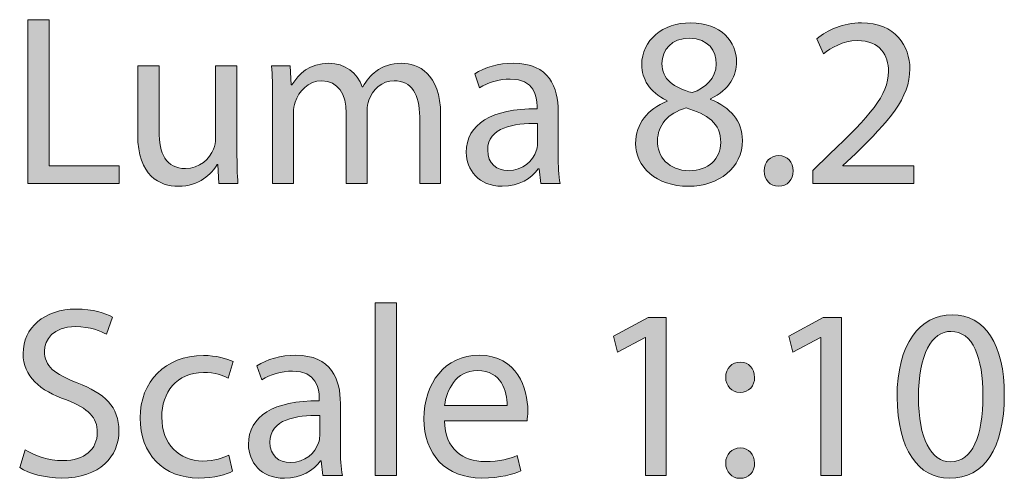
# Model space of a CAD drawing. Units: millimetres. Extents: x 3 to 162, y -101 to -4.
# Drawn here: x 4 to 11, y -7 to -4 of the extents above; entities that cross this region are included whole.
import ezdxf

# ---------------------------------------------------------------- set-up
doc = ezdxf.new("R2010")
doc.units = ezdxf.units.MM
doc.header["$MEASUREMENT"] = 0
doc.layers.add('Layer 4', color=7, linetype='Continuous', lineweight=0)

# ---------------------------------------------------------------- blocks, each defined once
blk = doc.blocks.new('Block_1')
at = {"layer": 'Layer 4', "true_color": 0x010200, "transparency": 33554687}
h = blk.add_hatch(color=98, dxfattribs=at)
h.dxf.hatch_style = 2
edge = h.paths.add_edge_path()
edge.add_spline(control_points=[(4.0603, -3.9977), (4.0603, -3.9977), (4.2053, -3.9977), (4.2053, -3.9977), (4.2053, -3.9977), (4.2053, -4.9988), (4.2053, -4.9988), (4.2053, -4.9988), (4.685, -4.9988), (4.685, -4.9988), (4.685, -4.9988), (4.685, -5.1204), (4.685, -5.1204), (4.685, -5.1204), (4.0603, -5.1204), (4.0603, -5.1204), (4.0603, -5.1204), (4.0603, -3.9977), (4.0603, -3.9977)], knot_values=[0, 0, 0, 0, 1, 1, 1, 2, 2, 2, 3, 3, 3, 4, 4, 4, 5, 5, 5, 6, 6, 6, 6], degree=3, periodic=0)
h = blk.add_hatch(color=98, dxfattribs=at)
h.dxf.hatch_style = 2
edge = h.paths.add_edge_path()
edge.add_spline(control_points=[(8.4018, -4.2975), (8.4018, -4.4058), (8.4834, -4.464), (8.6083, -4.4974), (8.7017, -4.4657), (8.7733, -4.3991), (8.7733, -4.3008), (8.7733, -4.2142), (8.7217, -4.1243), (8.59, -4.1243), (8.4684, -4.1243), (8.4018, -4.2042), (8.4018, -4.2975)], knot_values=[0, 0, 0, 0, 1, 1, 1, 2, 2, 2, 3, 3, 3, 4, 4, 4, 4], degree=3, periodic=0)
edge = h.paths.add_edge_path()
edge.add_spline(control_points=[(8.8049, -4.8389), (8.8049, -4.7073), (8.7133, -4.644), (8.5667, -4.6023), (8.4402, -4.6389), (8.3718, -4.7223), (8.3718, -4.8255), (8.3668, -4.9355), (8.4501, -5.0321), (8.5884, -5.0321), (8.72, -5.0321), (8.8049, -4.9505), (8.8049, -4.8389)], knot_values=[0, 0, 0, 0, 1, 1, 1, 2, 2, 2, 3, 3, 3, 4, 4, 4, 4], degree=3, periodic=0)
edge = h.paths.add_edge_path()
edge.add_spline(control_points=[(8.2219, -4.8455), (8.2219, -4.7089), (8.3035, -4.6123), (8.4368, -4.5557), (8.4368, -4.5557), (8.4351, -4.5507), (8.4351, -4.5507), (8.3152, -4.4941), (8.2636, -4.4008), (8.2636, -4.3075), (8.2636, -4.1359), (8.4085, -4.0193), (8.5984, -4.0193), (8.8083, -4.0193), (8.9132, -4.1509), (8.9132, -4.2858), (8.9132, -4.3774), (8.8682, -4.4757), (8.735, -4.539), (8.735, -4.539), (8.735, -4.544), (8.735, -4.544), (8.8699, -4.5973), (8.9532, -4.6922), (8.9532, -4.8239), (8.9532, -5.0121), (8.7916, -5.1387), (8.585, -5.1387), (8.3585, -5.1387), (8.2219, -5.0038), (8.2219, -4.8455)], knot_values=[0, 0, 0, 0, 1, 1, 1, 2, 2, 2, 3, 3, 3, 4, 4, 4, 5, 5, 5, 6, 6, 6, 7, 7, 7, 8, 8, 8, 9, 9, 9, 10, 10, 10, 10], degree=3, periodic=0)
h = blk.add_hatch(color=98, dxfattribs=at)
h.dxf.hatch_style = 2
edge = h.paths.add_edge_path()
edge.add_spline(control_points=[(9.4352, -5.1204), (9.4352, -5.1204), (9.4352, -5.0304), (9.4352, -5.0304), (9.4352, -5.0304), (9.5501, -4.9188), (9.5501, -4.9188), (9.8266, -4.6556), (9.9516, -4.5157), (9.9532, -4.3525), (9.9532, -4.2426), (9.8999, -4.1409), (9.7384, -4.1409), (9.6401, -4.1409), (9.5585, -4.1909), (9.5085, -4.2325), (9.5085, -4.2325), (9.4618, -4.1292), (9.4618, -4.1292), (9.5368, -4.066), (9.6434, -4.0193), (9.7683, -4.0193), (10.0016, -4.0193), (10.0998, -4.1792), (10.0998, -4.3342), (10.0998, -4.534), (9.9549, -4.6956), (9.7267, -4.9155), (9.7267, -4.9155), (9.6401, -4.9955), (9.6401, -4.9955), (9.6401, -4.9955), (9.6401, -4.9988), (9.6401, -4.9988), (9.6401, -4.9988), (10.1265, -4.9988), (10.1265, -4.9988), (10.1265, -4.9988), (10.1265, -5.1204), (10.1265, -5.1204), (10.1265, -5.1204), (9.4352, -5.1204), (9.4352, -5.1204)], knot_values=[0, 0, 0, 0, 1, 1, 1, 2, 2, 2, 3, 3, 3, 4, 4, 4, 5, 5, 5, 6, 6, 6, 7, 7, 7, 8, 8, 8, 9, 9, 9, 10, 10, 10, 11, 11, 11, 12, 12, 12, 13, 13, 13, 14, 14, 14, 14], degree=3, periodic=0)
h = blk.add_hatch(color=98, dxfattribs=at)
h.dxf.hatch_style = 2
edge = h.paths.add_edge_path()
edge.add_spline(control_points=[(5.4916, -4.9005), (5.4916, -4.9838), (5.4932, -5.0571), (5.4983, -5.1204), (5.4983, -5.1204), (5.3683, -5.1204), (5.3683, -5.1204), (5.3683, -5.1204), (5.36, -4.9888), (5.36, -4.9888), (5.36, -4.9888), (5.3567, -4.9888), (5.3567, -4.9888), (5.3183, -5.0537), (5.2334, -5.1387), (5.0901, -5.1387), (4.9636, -5.1387), (4.812, -5.0688), (4.812, -4.7856), (4.812, -4.7856), (4.812, -4.3142), (4.812, -4.3142), (4.812, -4.3142), (4.9586, -4.3142), (4.9586, -4.3142), (4.9586, -4.3142), (4.9586, -4.7606), (4.9586, -4.7606), (4.9586, -4.9138), (5.0052, -5.0171), (5.1385, -5.0171), (5.2368, -5.0171), (5.305, -4.9488), (5.3317, -4.8838), (5.34, -4.8622), (5.345, -4.8355), (5.345, -4.8089), (5.345, -4.8089), (5.345, -4.3142), (5.345, -4.3142), (5.345, -4.3142), (5.4916, -4.3142), (5.4916, -4.3142), (5.4916, -4.3142), (5.4916, -4.9005), (5.4916, -4.9005)], knot_values=[0, 0, 0, 0, 1, 1, 1, 2, 2, 2, 3, 3, 3, 4, 4, 4, 5, 5, 5, 6, 6, 6, 7, 7, 7, 8, 8, 8, 9, 9, 9, 10, 10, 10, 11, 11, 11, 12, 12, 12, 13, 13, 13, 14, 14, 14, 15, 15, 15, 15], degree=3, periodic=0)
h = blk.add_hatch(color=98, dxfattribs=at)
h.dxf.hatch_style = 2
edge = h.paths.add_edge_path()
edge.add_spline(control_points=[(5.7353, -4.5323), (5.7353, -4.4491), (5.7336, -4.3808), (5.7286, -4.3142), (5.7286, -4.3142), (5.8569, -4.3142), (5.8569, -4.3142), (5.8569, -4.3142), (5.8635, -4.4441), (5.8635, -4.4441), (5.8635, -4.4441), (5.8685, -4.4441), (5.8685, -4.4441), (5.9135, -4.3675), (5.9885, -4.2959), (6.1218, -4.2959), (6.2317, -4.2959), (6.315, -4.3625), (6.35, -4.4574), (6.35, -4.4574), (6.3533, -4.4574), (6.3533, -4.4574), (6.3782, -4.4124), (6.4099, -4.3774), (6.4432, -4.3525), (6.4915, -4.3158), (6.5448, -4.2959), (6.6214, -4.2959), (6.728, -4.2959), (6.8863, -4.3658), (6.8863, -4.6457), (6.8863, -4.6457), (6.8863, -5.1204), (6.8863, -5.1204), (6.8863, -5.1204), (6.743, -5.1204), (6.743, -5.1204), (6.743, -5.1204), (6.743, -4.664), (6.743, -4.664), (6.743, -4.5091), (6.6864, -4.4158), (6.5681, -4.4158), (6.4849, -4.4158), (6.4199, -4.4774), (6.3949, -4.549), (6.3883, -4.569), (6.3833, -4.5957), (6.3833, -4.6223), (6.3833, -4.6223), (6.3833, -5.1204), (6.3833, -5.1204), (6.3833, -5.1204), (6.24, -5.1204), (6.24, -5.1204), (6.24, -5.1204), (6.24, -4.6373), (6.24, -4.6373), (6.24, -4.5091), (6.1833, -4.4158), (6.0718, -4.4158), (5.9802, -4.4158), (5.9135, -4.4891), (5.8902, -4.5624), (5.8819, -4.584), (5.8785, -4.609), (5.8785, -4.634), (5.8785, -4.634), (5.8785, -5.1204), (5.8785, -5.1204), (5.8785, -5.1204), (5.7353, -5.1204), (5.7353, -5.1204), (5.7353, -5.1204), (5.7353, -4.5323), (5.7353, -4.5323)], knot_values=[0, 0, 0, 0, 1, 1, 1, 2, 2, 2, 3, 3, 3, 4, 4, 4, 5, 5, 5, 6, 6, 6, 7, 7, 7, 8, 8, 8, 9, 9, 9, 10, 10, 10, 11, 11, 11, 12, 12, 12, 13, 13, 13, 14, 14, 14, 15, 15, 15, 16, 16, 16, 17, 17, 17, 18, 18, 18, 19, 19, 19, 20, 20, 20, 21, 21, 21, 22, 22, 22, 23, 23, 23, 24, 24, 24, 25, 25, 25, 25], degree=3, periodic=0)
h = blk.add_hatch(color=98, dxfattribs=at)
h.dxf.hatch_style = 2
edge = h.paths.add_edge_path()
edge.add_spline(control_points=[(7.55, -4.7089), (7.3901, -4.7056), (7.2085, -4.7339), (7.2085, -4.8905), (7.2085, -4.9854), (7.2719, -5.0304), (7.3468, -5.0304), (7.4517, -5.0304), (7.5184, -4.9638), (7.5417, -4.8955), (7.5467, -4.8805), (7.55, -4.8638), (7.55, -4.8488), (7.55, -4.8488), (7.55, -4.7089), (7.55, -4.7089)], knot_values=[0, 0, 0, 0, 1, 1, 1, 2, 2, 2, 3, 3, 3, 4, 4, 4, 5, 5, 5, 5], degree=3, periodic=0)
edge = h.paths.add_edge_path()
edge.add_spline(control_points=[(7.5717, -5.1204), (7.5717, -5.1204), (7.56, -5.0188), (7.56, -5.0188), (7.56, -5.0188), (7.555, -5.0188), (7.555, -5.0188), (7.51, -5.0821), (7.4234, -5.1387), (7.3085, -5.1387), (7.1453, -5.1387), (7.062, -5.0237), (7.062, -4.9072), (7.062, -4.7123), (7.2352, -4.6056), (7.5467, -4.6073), (7.5467, -4.6073), (7.5467, -4.5907), (7.5467, -4.5907), (7.5467, -4.5241), (7.5284, -4.4041), (7.3635, -4.4041), (7.2885, -4.4041), (7.2102, -4.4274), (7.1536, -4.464), (7.1536, -4.464), (7.1202, -4.3675), (7.1202, -4.3675), (7.1869, -4.3241), (7.2835, -4.2959), (7.3851, -4.2959), (7.6316, -4.2959), (7.6916, -4.464), (7.6916, -4.6257), (7.6916, -4.6257), (7.6916, -4.9272), (7.6916, -4.9272), (7.6916, -4.9971), (7.6949, -5.0654), (7.7049, -5.1204), (7.7049, -5.1204), (7.5717, -5.1204), (7.5717, -5.1204)], knot_values=[0, 0, 0, 0, 1, 1, 1, 2, 2, 2, 3, 3, 3, 4, 4, 4, 5, 5, 5, 6, 6, 6, 7, 7, 7, 8, 8, 8, 9, 9, 9, 10, 10, 10, 11, 11, 11, 12, 12, 12, 13, 13, 13, 14, 14, 14, 14], degree=3, periodic=0)
h = blk.add_hatch(color=98, dxfattribs=at)
h.dxf.hatch_style = 2
edge = h.paths.add_edge_path()
edge.add_spline(control_points=[(9.1018, -5.0338), (9.1018, -4.9721), (9.1435, -4.9288), (9.2018, -4.9288), (9.2601, -4.9288), (9.3001, -4.9721), (9.3001, -5.0338), (9.3001, -5.0937), (9.2618, -5.1387), (9.2001, -5.1387), (9.1419, -5.1387), (9.1018, -5.0937), (9.1018, -5.0338)], knot_values=[0, 0, 0, 0, 1, 1, 1, 2, 2, 2, 3, 3, 3, 4, 4, 4, 4], degree=3, periodic=0)
h = blk.add_hatch(color=98, dxfattribs=at)
h.dxf.hatch_style = 2
edge = h.paths.add_edge_path()
edge.add_spline(control_points=[(4.0403, -6.9438), (4.1053, -6.9838), (4.2002, -7.0171), (4.3002, -7.0171), (4.4485, -7.0171), (4.5351, -6.9388), (4.5351, -6.8255), (4.5351, -6.7206), (4.4751, -6.6606), (4.3235, -6.6023), (4.1403, -6.5373), (4.027, -6.4424), (4.027, -6.2842), (4.027, -6.1093), (4.1719, -5.9793), (4.3901, -5.9793), (4.5051, -5.9793), (4.5884, -6.006), (4.6383, -6.0343), (4.6383, -6.0343), (4.5983, -6.1525), (4.5983, -6.1525), (4.5617, -6.1325), (4.4868, -6.0992), (4.3851, -6.0992), (4.2319, -6.0992), (4.1736, -6.1909), (4.1736, -6.2675), (4.1736, -6.3724), (4.2419, -6.4241), (4.3968, -6.484), (4.5867, -6.5573), (4.6833, -6.649), (4.6833, -6.8138), (4.6833, -6.9871), (4.5551, -7.137), (4.2902, -7.137), (4.1819, -7.137), (4.0637, -7.1054), (4.0037, -7.0654), (4.0037, -7.0654), (4.0403, -6.9438), (4.0403, -6.9438)], knot_values=[0, 0, 0, 0, 1, 1, 1, 2, 2, 2, 3, 3, 3, 4, 4, 4, 5, 5, 5, 6, 6, 6, 7, 7, 7, 8, 8, 8, 9, 9, 9, 10, 10, 10, 11, 11, 11, 12, 12, 12, 13, 13, 13, 14, 14, 14, 14], degree=3, periodic=0)
h = blk.add_hatch(color=98, dxfattribs=at)
h.dxf.hatch_style = 2
edge = h.paths.add_edge_path()
edge.add_spline(control_points=[(6.437, -5.9377), (6.437, -5.9377), (6.5836, -5.9377), (6.5836, -5.9377), (6.5836, -5.9377), (6.5836, -7.1204), (6.5836, -7.1204), (6.5836, -7.1204), (6.437, -7.1204), (6.437, -7.1204), (6.437, -7.1204), (6.437, -5.9377), (6.437, -5.9377)], knot_values=[0, 0, 0, 0, 1, 1, 1, 2, 2, 2, 3, 3, 3, 4, 4, 4, 4], degree=3, periodic=0)
h = blk.add_hatch(color=98, dxfattribs=at)
h.dxf.hatch_style = 2
edge = h.paths.add_edge_path()
edge.add_spline(control_points=[(8.2901, -6.1742), (8.2901, -6.1742), (8.2868, -6.1742), (8.2868, -6.1742), (8.2868, -6.1742), (8.0986, -6.2758), (8.0986, -6.2758), (8.0986, -6.2758), (8.0703, -6.1642), (8.0703, -6.1642), (8.0703, -6.1642), (8.3068, -6.0376), (8.3068, -6.0376), (8.3068, -6.0376), (8.4317, -6.0376), (8.4317, -6.0376), (8.4317, -6.0376), (8.4317, -7.1204), (8.4317, -7.1204), (8.4317, -7.1204), (8.2901, -7.1204), (8.2901, -7.1204), (8.2901, -7.1204), (8.2901, -6.1742), (8.2901, -6.1742)], knot_values=[0, 0, 0, 0, 1, 1, 1, 2, 2, 2, 3, 3, 3, 4, 4, 4, 5, 5, 5, 6, 6, 6, 7, 7, 7, 8, 8, 8, 8], degree=3, periodic=0)
h = blk.add_hatch(color=98, dxfattribs=at)
h.dxf.hatch_style = 2
edge = h.paths.add_edge_path()
edge.add_spline(control_points=[(9.4901, -6.1742), (9.4901, -6.1742), (9.4868, -6.1742), (9.4868, -6.1742), (9.4868, -6.1742), (9.2985, -6.2758), (9.2985, -6.2758), (9.2985, -6.2758), (9.2702, -6.1642), (9.2702, -6.1642), (9.2702, -6.1642), (9.5067, -6.0376), (9.5067, -6.0376), (9.5067, -6.0376), (9.6317, -6.0376), (9.6317, -6.0376), (9.6317, -6.0376), (9.6317, -7.1204), (9.6317, -7.1204), (9.6317, -7.1204), (9.4901, -7.1204), (9.4901, -7.1204), (9.4901, -7.1204), (9.4901, -6.1742), (9.4901, -6.1742)], knot_values=[0, 0, 0, 0, 1, 1, 1, 2, 2, 2, 3, 3, 3, 4, 4, 4, 5, 5, 5, 6, 6, 6, 7, 7, 7, 8, 8, 8, 8], degree=3, periodic=0)
h = blk.add_hatch(color=98, dxfattribs=at)
h.dxf.hatch_style = 2
edge = h.paths.add_edge_path()
edge.add_spline(control_points=[(10.1585, -6.584), (10.1585, -6.8655), (10.2451, -7.0254), (10.3784, -7.0254), (10.5283, -7.0254), (10.5999, -6.8505), (10.5999, -6.574), (10.5999, -6.3075), (10.5316, -6.1325), (10.3801, -6.1325), (10.2517, -6.1325), (10.1585, -6.2891), (10.1585, -6.584)], knot_values=[0, 0, 0, 0, 1, 1, 1, 2, 2, 2, 3, 3, 3, 4, 4, 4, 4], degree=3, periodic=0)
edge = h.paths.add_edge_path()
edge.add_spline(control_points=[(10.7465, -6.5673), (10.7465, -6.9355), (10.6099, -7.1387), (10.37, -7.1387), (10.1585, -7.1387), (10.0152, -6.9404), (10.0119, -6.5823), (10.0119, -6.2192), (10.1685, -6.0193), (10.3883, -6.0193), (10.6165, -6.0193), (10.7465, -6.2225), (10.7465, -6.5673)], knot_values=[0, 0, 0, 0, 1, 1, 1, 2, 2, 2, 3, 3, 3, 4, 4, 4, 4], degree=3, periodic=0)
h = blk.add_hatch(color=98, dxfattribs=at)
h.dxf.hatch_style = 2
edge = h.paths.add_edge_path()
edge.add_spline(control_points=[(5.4616, -7.0904), (5.4233, -7.1104), (5.3383, -7.137), (5.2301, -7.137), (4.9869, -7.137), (4.8286, -6.9721), (4.8286, -6.7256), (4.8286, -6.4774), (4.9986, -6.2975), (5.2618, -6.2975), (5.3484, -6.2975), (5.425, -6.3191), (5.465, -6.3391), (5.465, -6.3391), (5.4317, -6.4524), (5.4317, -6.4524), (5.3967, -6.4324), (5.3417, -6.4141), (5.2618, -6.4141), (5.0768, -6.4141), (4.9769, -6.5507), (4.9769, -6.7189), (4.9769, -6.9054), (5.0968, -7.0204), (5.2568, -7.0204), (5.34, -7.0204), (5.395, -6.9988), (5.4367, -6.9805), (5.4367, -6.9805), (5.4616, -7.0904), (5.4616, -7.0904)], knot_values=[0, 0, 0, 0, 1, 1, 1, 2, 2, 2, 3, 3, 3, 4, 4, 4, 5, 5, 5, 6, 6, 6, 7, 7, 7, 8, 8, 8, 9, 9, 9, 10, 10, 10, 10], degree=3, periodic=0)
h = blk.add_hatch(color=98, dxfattribs=at)
h.dxf.hatch_style = 2
edge = h.paths.add_edge_path()
edge.add_spline(control_points=[(6.0584, -6.7089), (5.8985, -6.7056), (5.7169, -6.7339), (5.7169, -6.8905), (5.7169, -6.9854), (5.7802, -7.0304), (5.8552, -7.0304), (5.9601, -7.0304), (6.0268, -6.9638), (6.0501, -6.8955), (6.055, -6.8805), (6.0584, -6.8638), (6.0584, -6.8488), (6.0584, -6.8488), (6.0584, -6.7089), (6.0584, -6.7089)], knot_values=[0, 0, 0, 0, 1, 1, 1, 2, 2, 2, 3, 3, 3, 4, 4, 4, 5, 5, 5, 5], degree=3, periodic=0)
edge = h.paths.add_edge_path()
edge.add_spline(control_points=[(6.0801, -7.1204), (6.0801, -7.1204), (6.0684, -7.0188), (6.0684, -7.0188), (6.0684, -7.0188), (6.0634, -7.0188), (6.0634, -7.0188), (6.0184, -7.082), (5.9318, -7.1387), (5.8169, -7.1387), (5.6536, -7.1387), (5.5703, -7.0237), (5.5703, -6.9071), (5.5703, -6.7122), (5.7436, -6.6056), (6.055, -6.6073), (6.055, -6.6073), (6.055, -6.5906), (6.055, -6.5906), (6.055, -6.524), (6.0367, -6.4041), (5.8718, -6.4041), (5.7969, -6.4041), (5.7186, -6.4274), (5.662, -6.464), (5.662, -6.464), (5.6286, -6.3675), (5.6286, -6.3675), (5.6953, -6.3241), (5.7919, -6.2958), (5.8935, -6.2958), (6.14, -6.2958), (6.2, -6.464), (6.2, -6.6256), (6.2, -6.6256), (6.2, -6.9272), (6.2, -6.9272), (6.2, -6.9971), (6.2033, -7.0654), (6.2133, -7.1204), (6.2133, -7.1204), (6.0801, -7.1204), (6.0801, -7.1204)], knot_values=[0, 0, 0, 0, 1, 1, 1, 2, 2, 2, 3, 3, 3, 4, 4, 4, 5, 5, 5, 6, 6, 6, 7, 7, 7, 8, 8, 8, 9, 9, 9, 10, 10, 10, 11, 11, 11, 12, 12, 12, 13, 13, 13, 14, 14, 14, 14], degree=3, periodic=0)
h = blk.add_hatch(color=98, dxfattribs=at)
h.dxf.hatch_style = 2
edge = h.paths.add_edge_path()
edge.add_spline(control_points=[(7.3417, -6.6389), (7.3434, -6.5457), (7.3034, -6.4008), (7.1385, -6.4008), (6.9902, -6.4008), (6.9253, -6.5373), (6.9136, -6.6389), (6.9136, -6.6389), (7.3417, -6.6389), (7.3417, -6.6389)], knot_values=[0, 0, 0, 0, 1, 1, 1, 2, 2, 2, 3, 3, 3, 3], degree=3, periodic=0)
edge = h.paths.add_edge_path()
edge.add_spline(control_points=[(6.912, -6.7439), (6.9153, -6.9421), (7.0419, -7.0237), (7.1885, -7.0237), (7.2934, -7.0237), (7.3567, -7.0054), (7.4116, -6.9821), (7.4116, -6.9821), (7.4367, -7.0871), (7.4367, -7.0871), (7.385, -7.1104), (7.2968, -7.137), (7.1685, -7.137), (6.9202, -7.137), (6.772, -6.9737), (6.772, -6.7306), (6.772, -6.4874), (6.9153, -6.2958), (7.1501, -6.2958), (7.4133, -6.2958), (7.4833, -6.5274), (7.4833, -6.6756), (7.4833, -6.7056), (7.4799, -6.7289), (7.4783, -6.7439), (7.4783, -6.7439), (6.912, -6.7439), (6.912, -6.7439)], knot_values=[0, 0, 0, 0, 1, 1, 1, 2, 2, 2, 3, 3, 3, 4, 4, 4, 5, 5, 5, 6, 6, 6, 7, 7, 7, 8, 8, 8, 9, 9, 9, 9], degree=3, periodic=0)
h = blk.add_hatch(color=98, dxfattribs=at)
h.dxf.hatch_style = 2
edge = h.paths.add_edge_path()
edge.add_spline(control_points=[(8.8386, -7.0354), (8.8386, -6.9737), (8.8802, -6.9305), (8.9385, -6.9305), (8.9969, -6.9305), (9.0352, -6.9737), (9.0368, -7.0354), (9.0368, -7.0937), (8.9985, -7.1387), (8.9368, -7.1387), (8.8786, -7.1387), (8.8386, -7.0937), (8.8386, -7.0354)], knot_values=[0, 0, 0, 0, 1, 1, 1, 2, 2, 2, 3, 3, 3, 4, 4, 4, 4], degree=3, periodic=0)
edge = h.paths.add_edge_path()
edge.add_spline(control_points=[(8.8386, -6.4474), (8.8386, -6.3858), (8.8802, -6.3424), (8.9385, -6.3424), (8.9969, -6.3424), (9.0352, -6.3858), (9.0368, -6.4474), (9.0368, -6.5057), (8.9985, -6.5507), (8.9368, -6.5507), (8.8786, -6.5507), (8.8386, -6.5057), (8.8386, -6.4474)], knot_values=[0, 0, 0, 0, 1, 1, 1, 2, 2, 2, 3, 3, 3, 4, 4, 4, 4], degree=3, periodic=0)
at = {"layer": 'Layer 4'}
for points, knots in [([(4.0603, -3.9977), (4.0603, -3.9977), (4.2053, -3.9977), (4.2053, -3.9977), (4.2053, -3.9977), (4.2053, -4.9988), (4.2053, -4.9988), (4.2053, -4.9988), (4.685, -4.9988), (4.685, -4.9988), (4.685, -4.9988), (4.685, -5.1204), (4.685, -5.1204), (4.685, -5.1204), (4.0603, -5.1204), (4.0603, -5.1204), (4.0603, -5.1204), (4.0603, -3.9977), (4.0603, -3.9977)], [0, 0, 0, 0, 1, 1, 1, 2, 2, 2, 3, 3, 3, 4, 4, 4, 5, 5, 5, 6, 6, 6, 6]), ([(8.2219, -4.8455), (8.2219, -4.7089), (8.3035, -4.6123), (8.4368, -4.5557), (8.4368, -4.5557), (8.4351, -4.5507), (8.4351, -4.5507), (8.3152, -4.4941), (8.2636, -4.4008), (8.2636, -4.3075), (8.2636, -4.1359), (8.4085, -4.0193), (8.5984, -4.0193), (8.8083, -4.0193), (8.9132, -4.1509), (8.9132, -4.2858), (8.9132, -4.3774), (8.8682, -4.4757), (8.735, -4.539), (8.735, -4.539), (8.735, -4.544), (8.735, -4.544), (8.8699, -4.5973), (8.9532, -4.6922), (8.9532, -4.8239), (8.9532, -5.0121), (8.7916, -5.1387), (8.585, -5.1387), (8.3585, -5.1387), (8.2219, -5.0038), (8.2219, -4.8455)], [0, 0, 0, 0, 1, 1, 1, 2, 2, 2, 3, 3, 3, 4, 4, 4, 5, 5, 5, 6, 6, 6, 7, 7, 7, 8, 8, 8, 9, 9, 9, 10, 10, 10, 10]), ([(9.4352, -5.1204), (9.4352, -5.1204), (9.4352, -5.0304), (9.4352, -5.0304), (9.4352, -5.0304), (9.5501, -4.9188), (9.5501, -4.9188), (9.8266, -4.6556), (9.9516, -4.5157), (9.9532, -4.3525), (9.9532, -4.2426), (9.8999, -4.1409), (9.7384, -4.1409), (9.6401, -4.1409), (9.5585, -4.1909), (9.5085, -4.2325), (9.5085, -4.2325), (9.4618, -4.1292), (9.4618, -4.1292), (9.5368, -4.066), (9.6434, -4.0193), (9.7683, -4.0193), (10.0016, -4.0193), (10.0998, -4.1792), (10.0998, -4.3342), (10.0998, -4.534), (9.9549, -4.6956), (9.7267, -4.9155), (9.7267, -4.9155), (9.6401, -4.9955), (9.6401, -4.9955), (9.6401, -4.9955), (9.6401, -4.9988), (9.6401, -4.9988), (9.6401, -4.9988), (10.1265, -4.9988), (10.1265, -4.9988), (10.1265, -4.9988), (10.1265, -5.1204), (10.1265, -5.1204), (10.1265, -5.1204), (9.4352, -5.1204), (9.4352, -5.1204)], [0, 0, 0, 0, 1, 1, 1, 2, 2, 2, 3, 3, 3, 4, 4, 4, 5, 5, 5, 6, 6, 6, 7, 7, 7, 8, 8, 8, 9, 9, 9, 10, 10, 10, 11, 11, 11, 12, 12, 12, 13, 13, 13, 14, 14, 14, 14]), ([(8.4018, -4.2975), (8.4018, -4.4058), (8.4834, -4.464), (8.6083, -4.4974), (8.7017, -4.4657), (8.7733, -4.3991), (8.7733, -4.3008), (8.7733, -4.2142), (8.7217, -4.1243), (8.59, -4.1243), (8.4684, -4.1243), (8.4018, -4.2042), (8.4018, -4.2975)], [0, 0, 0, 0, 1, 1, 1, 2, 2, 2, 3, 3, 3, 4, 4, 4, 4]), ([(5.4916, -4.9005), (5.4916, -4.9838), (5.4932, -5.0571), (5.4983, -5.1204), (5.4983, -5.1204), (5.3683, -5.1204), (5.3683, -5.1204), (5.3683, -5.1204), (5.36, -4.9888), (5.36, -4.9888), (5.36, -4.9888), (5.3567, -4.9888), (5.3567, -4.9888), (5.3183, -5.0537), (5.2334, -5.1387), (5.0901, -5.1387), (4.9636, -5.1387), (4.812, -5.0688), (4.812, -4.7856), (4.812, -4.7856), (4.812, -4.3142), (4.812, -4.3142), (4.812, -4.3142), (4.9586, -4.3142), (4.9586, -4.3142), (4.9586, -4.3142), (4.9586, -4.7606), (4.9586, -4.7606), (4.9586, -4.9138), (5.0052, -5.0171), (5.1385, -5.0171), (5.2368, -5.0171), (5.305, -4.9488), (5.3317, -4.8838), (5.34, -4.8622), (5.345, -4.8355), (5.345, -4.8089), (5.345, -4.8089), (5.345, -4.3142), (5.345, -4.3142), (5.345, -4.3142), (5.4916, -4.3142), (5.4916, -4.3142), (5.4916, -4.3142), (5.4916, -4.9005), (5.4916, -4.9005)], [0, 0, 0, 0, 1, 1, 1, 2, 2, 2, 3, 3, 3, 4, 4, 4, 5, 5, 5, 6, 6, 6, 7, 7, 7, 8, 8, 8, 9, 9, 9, 10, 10, 10, 11, 11, 11, 12, 12, 12, 13, 13, 13, 14, 14, 14, 15, 15, 15, 15]), ([(5.7353, -4.5323), (5.7353, -4.4491), (5.7336, -4.3808), (5.7286, -4.3142), (5.7286, -4.3142), (5.8569, -4.3142), (5.8569, -4.3142), (5.8569, -4.3142), (5.8635, -4.4441), (5.8635, -4.4441), (5.8635, -4.4441), (5.8685, -4.4441), (5.8685, -4.4441), (5.9135, -4.3675), (5.9885, -4.2959), (6.1218, -4.2959), (6.2317, -4.2959), (6.315, -4.3625), (6.35, -4.4574), (6.35, -4.4574), (6.3533, -4.4574), (6.3533, -4.4574), (6.3782, -4.4124), (6.4099, -4.3774), (6.4432, -4.3525), (6.4915, -4.3158), (6.5448, -4.2959), (6.6214, -4.2959), (6.728, -4.2959), (6.8863, -4.3658), (6.8863, -4.6457), (6.8863, -4.6457), (6.8863, -5.1204), (6.8863, -5.1204), (6.8863, -5.1204), (6.743, -5.1204), (6.743, -5.1204), (6.743, -5.1204), (6.743, -4.664), (6.743, -4.664), (6.743, -4.5091), (6.6864, -4.4158), (6.5681, -4.4158), (6.4849, -4.4158), (6.4199, -4.4774), (6.3949, -4.549), (6.3883, -4.569), (6.3833, -4.5957), (6.3833, -4.6223), (6.3833, -4.6223), (6.3833, -5.1204), (6.3833, -5.1204), (6.3833, -5.1204), (6.24, -5.1204), (6.24, -5.1204), (6.24, -5.1204), (6.24, -4.6373), (6.24, -4.6373), (6.24, -4.5091), (6.1833, -4.4158), (6.0718, -4.4158), (5.9802, -4.4158), (5.9135, -4.4891), (5.8902, -4.5624), (5.8819, -4.584), (5.8785, -4.609), (5.8785, -4.634), (5.8785, -4.634), (5.8785, -5.1204), (5.8785, -5.1204), (5.8785, -5.1204), (5.7353, -5.1204), (5.7353, -5.1204), (5.7353, -5.1204), (5.7353, -4.5323), (5.7353, -4.5323)], [0, 0, 0, 0, 1, 1, 1, 2, 2, 2, 3, 3, 3, 4, 4, 4, 5, 5, 5, 6, 6, 6, 7, 7, 7, 8, 8, 8, 9, 9, 9, 10, 10, 10, 11, 11, 11, 12, 12, 12, 13, 13, 13, 14, 14, 14, 15, 15, 15, 16, 16, 16, 17, 17, 17, 18, 18, 18, 19, 19, 19, 20, 20, 20, 21, 21, 21, 22, 22, 22, 23, 23, 23, 24, 24, 24, 25, 25, 25, 25]), ([(7.5717, -5.1204), (7.5717, -5.1204), (7.56, -5.0188), (7.56, -5.0188), (7.56, -5.0188), (7.555, -5.0188), (7.555, -5.0188), (7.51, -5.0821), (7.4234, -5.1387), (7.3085, -5.1387), (7.1453, -5.1387), (7.062, -5.0237), (7.062, -4.9072), (7.062, -4.7123), (7.2352, -4.6056), (7.5467, -4.6073), (7.5467, -4.6073), (7.5467, -4.5907), (7.5467, -4.5907), (7.5467, -4.5241), (7.5284, -4.4041), (7.3635, -4.4041), (7.2885, -4.4041), (7.2102, -4.4274), (7.1536, -4.464), (7.1536, -4.464), (7.1202, -4.3675), (7.1202, -4.3675), (7.1869, -4.3241), (7.2835, -4.2959), (7.3851, -4.2959), (7.6316, -4.2959), (7.6916, -4.464), (7.6916, -4.6257), (7.6916, -4.6257), (7.6916, -4.9272), (7.6916, -4.9272), (7.6916, -4.9971), (7.6949, -5.0654), (7.7049, -5.1204), (7.7049, -5.1204), (7.5717, -5.1204), (7.5717, -5.1204)], [0, 0, 0, 0, 1, 1, 1, 2, 2, 2, 3, 3, 3, 4, 4, 4, 5, 5, 5, 6, 6, 6, 7, 7, 7, 8, 8, 8, 9, 9, 9, 10, 10, 10, 11, 11, 11, 12, 12, 12, 13, 13, 13, 14, 14, 14, 14]), ([(8.8049, -4.8389), (8.8049, -4.7073), (8.7133, -4.644), (8.5667, -4.6023), (8.4402, -4.6389), (8.3718, -4.7223), (8.3718, -4.8255), (8.3668, -4.9355), (8.4501, -5.0321), (8.5884, -5.0321), (8.72, -5.0321), (8.8049, -4.9505), (8.8049, -4.8389)], [0, 0, 0, 0, 1, 1, 1, 2, 2, 2, 3, 3, 3, 4, 4, 4, 4]), ([(7.55, -4.7089), (7.3901, -4.7056), (7.2085, -4.7339), (7.2085, -4.8905), (7.2085, -4.9854), (7.2719, -5.0304), (7.3468, -5.0304), (7.4517, -5.0304), (7.5184, -4.9638), (7.5417, -4.8955), (7.5467, -4.8805), (7.55, -4.8638), (7.55, -4.8488), (7.55, -4.8488), (7.55, -4.7089), (7.55, -4.7089)], [0, 0, 0, 0, 1, 1, 1, 2, 2, 2, 3, 3, 3, 4, 4, 4, 5, 5, 5, 5]), ([(9.1018, -5.0338), (9.1018, -4.9721), (9.1435, -4.9288), (9.2018, -4.9288), (9.2601, -4.9288), (9.3001, -4.9721), (9.3001, -5.0338), (9.3001, -5.0937), (9.2618, -5.1387), (9.2001, -5.1387), (9.1419, -5.1387), (9.1018, -5.0937), (9.1018, -5.0338)], [0, 0, 0, 0, 1, 1, 1, 2, 2, 2, 3, 3, 3, 4, 4, 4, 4]), ([(4.0403, -6.9438), (4.1053, -6.9838), (4.2002, -7.0171), (4.3002, -7.0171), (4.4485, -7.0171), (4.5351, -6.9388), (4.5351, -6.8255), (4.5351, -6.7206), (4.4751, -6.6606), (4.3235, -6.6023), (4.1403, -6.5373), (4.027, -6.4424), (4.027, -6.2842), (4.027, -6.1093), (4.1719, -5.9793), (4.3901, -5.9793), (4.5051, -5.9793), (4.5884, -6.006), (4.6383, -6.0343), (4.6383, -6.0343), (4.5983, -6.1525), (4.5983, -6.1525), (4.5617, -6.1325), (4.4868, -6.0992), (4.3851, -6.0992), (4.2319, -6.0992), (4.1736, -6.1909), (4.1736, -6.2675), (4.1736, -6.3724), (4.2419, -6.4241), (4.3968, -6.484), (4.5867, -6.5573), (4.6833, -6.649), (4.6833, -6.8138), (4.6833, -6.9871), (4.5551, -7.137), (4.2902, -7.137), (4.1819, -7.137), (4.0637, -7.1054), (4.0037, -7.0654), (4.0037, -7.0654), (4.0403, -6.9438), (4.0403, -6.9438)], [0, 0, 0, 0, 1, 1, 1, 2, 2, 2, 3, 3, 3, 4, 4, 4, 5, 5, 5, 6, 6, 6, 7, 7, 7, 8, 8, 8, 9, 9, 9, 10, 10, 10, 11, 11, 11, 12, 12, 12, 13, 13, 13, 14, 14, 14, 14]), ([(6.437, -5.9377), (6.437, -5.9377), (6.5836, -5.9377), (6.5836, -5.9377), (6.5836, -5.9377), (6.5836, -7.1204), (6.5836, -7.1204), (6.5836, -7.1204), (6.437, -7.1204), (6.437, -7.1204), (6.437, -7.1204), (6.437, -5.9377), (6.437, -5.9377)], [0, 0, 0, 0, 1, 1, 1, 2, 2, 2, 3, 3, 3, 4, 4, 4, 4]), ([(8.2901, -6.1742), (8.2901, -6.1742), (8.2868, -6.1742), (8.2868, -6.1742), (8.2868, -6.1742), (8.0986, -6.2758), (8.0986, -6.2758), (8.0986, -6.2758), (8.0703, -6.1642), (8.0703, -6.1642), (8.0703, -6.1642), (8.3068, -6.0376), (8.3068, -6.0376), (8.3068, -6.0376), (8.4317, -6.0376), (8.4317, -6.0376), (8.4317, -6.0376), (8.4317, -7.1204), (8.4317, -7.1204), (8.4317, -7.1204), (8.2901, -7.1204), (8.2901, -7.1204), (8.2901, -7.1204), (8.2901, -6.1742), (8.2901, -6.1742)], [0, 0, 0, 0, 1, 1, 1, 2, 2, 2, 3, 3, 3, 4, 4, 4, 5, 5, 5, 6, 6, 6, 7, 7, 7, 8, 8, 8, 8]), ([(9.4901, -6.1742), (9.4901, -6.1742), (9.4868, -6.1742), (9.4868, -6.1742), (9.4868, -6.1742), (9.2985, -6.2758), (9.2985, -6.2758), (9.2985, -6.2758), (9.2702, -6.1642), (9.2702, -6.1642), (9.2702, -6.1642), (9.5067, -6.0376), (9.5067, -6.0376), (9.5067, -6.0376), (9.6317, -6.0376), (9.6317, -6.0376), (9.6317, -6.0376), (9.6317, -7.1204), (9.6317, -7.1204), (9.6317, -7.1204), (9.4901, -7.1204), (9.4901, -7.1204), (9.4901, -7.1204), (9.4901, -6.1742), (9.4901, -6.1742)], [0, 0, 0, 0, 1, 1, 1, 2, 2, 2, 3, 3, 3, 4, 4, 4, 5, 5, 5, 6, 6, 6, 7, 7, 7, 8, 8, 8, 8]), ([(10.7465, -6.5673), (10.7465, -6.9355), (10.6099, -7.1387), (10.37, -7.1387), (10.1585, -7.1387), (10.0152, -6.9404), (10.0119, -6.5823), (10.0119, -6.2192), (10.1685, -6.0193), (10.3883, -6.0193), (10.6165, -6.0193), (10.7465, -6.2225), (10.7465, -6.5673)], [0, 0, 0, 0, 1, 1, 1, 2, 2, 2, 3, 3, 3, 4, 4, 4, 4]), ([(10.1585, -6.584), (10.1585, -6.8655), (10.2451, -7.0254), (10.3784, -7.0254), (10.5283, -7.0254), (10.5999, -6.8505), (10.5999, -6.574), (10.5999, -6.3075), (10.5316, -6.1325), (10.3801, -6.1325), (10.2517, -6.1325), (10.1585, -6.2891), (10.1585, -6.584)], [0, 0, 0, 0, 1, 1, 1, 2, 2, 2, 3, 3, 3, 4, 4, 4, 4]), ([(5.4616, -7.0904), (5.4233, -7.1104), (5.3383, -7.137), (5.2301, -7.137), (4.9869, -7.137), (4.8286, -6.9721), (4.8286, -6.7256), (4.8286, -6.4774), (4.9986, -6.2975), (5.2618, -6.2975), (5.3484, -6.2975), (5.425, -6.3191), (5.465, -6.3391), (5.465, -6.3391), (5.4317, -6.4524), (5.4317, -6.4524), (5.3967, -6.4324), (5.3417, -6.4141), (5.2618, -6.4141), (5.0768, -6.4141), (4.9769, -6.5507), (4.9769, -6.7189), (4.9769, -6.9054), (5.0968, -7.0204), (5.2568, -7.0204), (5.34, -7.0204), (5.395, -6.9988), (5.4367, -6.9805), (5.4367, -6.9805), (5.4616, -7.0904), (5.4616, -7.0904)], [0, 0, 0, 0, 1, 1, 1, 2, 2, 2, 3, 3, 3, 4, 4, 4, 5, 5, 5, 6, 6, 6, 7, 7, 7, 8, 8, 8, 9, 9, 9, 10, 10, 10, 10]), ([(6.0801, -7.1204), (6.0801, -7.1204), (6.0684, -7.0188), (6.0684, -7.0188), (6.0684, -7.0188), (6.0634, -7.0188), (6.0634, -7.0188), (6.0184, -7.082), (5.9318, -7.1387), (5.8169, -7.1387), (5.6536, -7.1387), (5.5703, -7.0237), (5.5703, -6.9071), (5.5703, -6.7122), (5.7436, -6.6056), (6.055, -6.6073), (6.055, -6.6073), (6.055, -6.5906), (6.055, -6.5906), (6.055, -6.524), (6.0367, -6.4041), (5.8718, -6.4041), (5.7969, -6.4041), (5.7186, -6.4274), (5.662, -6.464), (5.662, -6.464), (5.6286, -6.3675), (5.6286, -6.3675), (5.6953, -6.3241), (5.7919, -6.2958), (5.8935, -6.2958), (6.14, -6.2958), (6.2, -6.464), (6.2, -6.6256), (6.2, -6.6256), (6.2, -6.9272), (6.2, -6.9272), (6.2, -6.9971), (6.2033, -7.0654), (6.2133, -7.1204), (6.2133, -7.1204), (6.0801, -7.1204), (6.0801, -7.1204)], [0, 0, 0, 0, 1, 1, 1, 2, 2, 2, 3, 3, 3, 4, 4, 4, 5, 5, 5, 6, 6, 6, 7, 7, 7, 8, 8, 8, 9, 9, 9, 10, 10, 10, 11, 11, 11, 12, 12, 12, 13, 13, 13, 14, 14, 14, 14]), ([(6.912, -6.7439), (6.9153, -6.9421), (7.0419, -7.0237), (7.1885, -7.0237), (7.2934, -7.0237), (7.3567, -7.0054), (7.4116, -6.9821), (7.4116, -6.9821), (7.4367, -7.0871), (7.4367, -7.0871), (7.385, -7.1104), (7.2968, -7.137), (7.1685, -7.137), (6.9202, -7.137), (6.772, -6.9737), (6.772, -6.7306), (6.772, -6.4874), (6.9153, -6.2958), (7.1501, -6.2958), (7.4133, -6.2958), (7.4833, -6.5274), (7.4833, -6.6756), (7.4833, -6.7056), (7.4799, -6.7289), (7.4783, -6.7439), (7.4783, -6.7439), (6.912, -6.7439), (6.912, -6.7439)], [0, 0, 0, 0, 1, 1, 1, 2, 2, 2, 3, 3, 3, 4, 4, 4, 5, 5, 5, 6, 6, 6, 7, 7, 7, 8, 8, 8, 9, 9, 9, 9]), ([(7.3417, -6.6389), (7.3434, -6.5457), (7.3034, -6.4008), (7.1385, -6.4008), (6.9902, -6.4008), (6.9253, -6.5373), (6.9136, -6.6389), (6.9136, -6.6389), (7.3417, -6.6389), (7.3417, -6.6389)], [0, 0, 0, 0, 1, 1, 1, 2, 2, 2, 3, 3, 3, 3]), ([(8.8386, -6.4474), (8.8386, -6.3858), (8.8802, -6.3424), (8.9385, -6.3424), (8.9969, -6.3424), (9.0352, -6.3858), (9.0368, -6.4474), (9.0368, -6.5057), (8.9985, -6.5507), (8.9368, -6.5507), (8.8786, -6.5507), (8.8386, -6.5057), (8.8386, -6.4474)], [0, 0, 0, 0, 1, 1, 1, 2, 2, 2, 3, 3, 3, 4, 4, 4, 4]), ([(6.0584, -6.7089), (5.8985, -6.7056), (5.7169, -6.7339), (5.7169, -6.8905), (5.7169, -6.9854), (5.7802, -7.0304), (5.8552, -7.0304), (5.9601, -7.0304), (6.0268, -6.9638), (6.0501, -6.8955), (6.055, -6.8805), (6.0584, -6.8638), (6.0584, -6.8488), (6.0584, -6.8488), (6.0584, -6.7089), (6.0584, -6.7089)], [0, 0, 0, 0, 1, 1, 1, 2, 2, 2, 3, 3, 3, 4, 4, 4, 5, 5, 5, 5]), ([(8.8386, -7.0354), (8.8386, -6.9737), (8.8802, -6.9305), (8.9385, -6.9305), (8.9969, -6.9305), (9.0352, -6.9737), (9.0368, -7.0354), (9.0368, -7.0937), (8.9985, -7.1387), (8.9368, -7.1387), (8.8786, -7.1387), (8.8386, -7.0937), (8.8386, -7.0354)], [0, 0, 0, 0, 1, 1, 1, 2, 2, 2, 3, 3, 3, 4, 4, 4, 4])]:
    blk.add_open_spline(points, degree=3, knots=knots, dxfattribs=at)
blk = doc.blocks.new('Block_0')
at = {"layer": 'Layer 4'}
blk.add_blockref('Block_1', (0, 0), dxfattribs=at)

msp = doc.modelspace()

# ---------------------------------------------------------------- block references
at = {"layer": 'Layer 4'}
msp.add_blockref('Block_0', (0, 0), dxfattribs=at)

doc.saveas('drawing.dxf')
